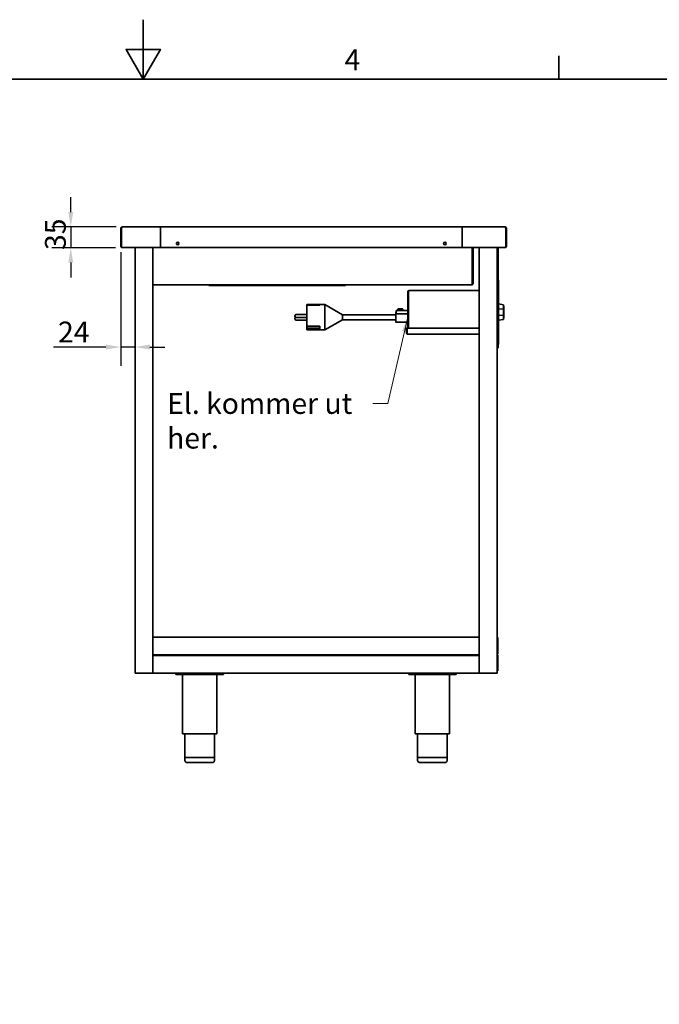
# Model space of a CAD drawing. Units: millimetres. Extents: x 0 to 4200, y 0 to 2970.
# Drawn here: x 1892 to 2969, y 1312 to 2970 of the extents above; entities that cross this region are included whole.
import ezdxf

# ---------------------------------------------------------------- set-up
doc = ezdxf.new("R2010")
doc.units = ezdxf.units.MM
doc.header["$LTSCALE"] = 10
doc.layers.add('Dimensions(ISO)', color=1, linetype='Continuous', lineweight=25, true_color=0xff0000)
for name, color, linetype, lineweight in [('Sketch Geometry(ISO)', 7, 'Continuous', 35), ('Symbols(ISO)', 7, 'Continuous', 18), ('Visible Edges(ISO)', 7, 'Continuous', 35)]:
    doc.layers.add(name, color=color, linetype=linetype, lineweight=lineweight)
doc.styles.add('Current-ISO', font='arial.ttf', dxfattribs={"width": 0.85})
doc.dimstyles.new('IDT', dxfattribs={"dimscale": 10, "dimtxt": 3.5, "dimasz": 2.5, "dimexe": 3.175, "dimexo": 1, "dimgap": 0.762, "dimtad": 1, "dimdec": 1, "dimrnd": 1e-08, "dimzin": 12, "dimtxsty": 'Current-ISO', "dimcen": 0.09, "dimdle": 10, "dimclrd": 1, "dimclre": 1, "dimclrt": 1, "dimadec": 1, "dimazin": 3, "dimtfac": 1, "dimtmove": 0, "dimatfit": 3, "dimfxl": 1, "dimtolj": 1, "dimtzin": 0, "dimlwd": 25, "dimlwe": 25, "dimarcsym": 0})
doc.dimstyles.new('IDT$7', dxfattribs={"dimscale": 10, "dimtxt": 3.5, "dimasz": 2.5, "dimexe": 3.175, "dimexo": 1, "dimgap": 0.762, "dimtad": 1, "dimdec": 1, "dimrnd": 1e-08, "dimzin": 12, "dimtxsty": 'Current-ISO', "dimcen": 0.09, "dimdle": 10, "dimclrd": 256, "dimclre": 1, "dimclrt": 1, "dimadec": 1, "dimazin": 3, "dimtfac": 1, "dimtmove": 0, "dimatfit": 3, "dimfxl": 1, "dimtolj": 1, "dimtzin": 0, "dimlwd": 15, "dimlwe": 25, "dimarcsym": 0})

# ---------------------------------------------------------------- blocks, each defined once
blk = doc.blocks.new('Borders Default Border')
at = {"layer": 'Sketch Geometry(ISO)'}
blk.add_line((280, 287), (280, 290.9), dxfattribs=at)
at = {"layer": 'Sketch Geometry(ISO)', "flags": 128}
for points in [[(210, 297), (210, 287), (207.11, 292), (212.89, 292), (210, 287)], [(10, 10), (10, 287), (410, 287), (410, 10), (10, 10)]]:
    blk.add_lwpolyline(points, dxfattribs=at)
at = {"layer": 'Symbols(ISO)', "color": 1, "true_color": 0xff0000, "insert": (243.9, 287.4), "char_height": 3.5, "attachment_point": 7, "style": 'Current-ISO'}
blk.add_mtext('4', dxfattribs=at)
blk = doc.blocks.new('*D29')
at = {"layer": 'Defpoints', "color": 0, "linetype": 'Continuous', "transparency": 16777216}
for p in [(2064.5, 2621.2), (1977.8, 2586.2), (2063.3, 2586.2)]:
    blk.add_point(p, dxfattribs=at)
at = {"layer": 'Dimensions(ISO)', "color": 1, "linetype": 'Continuous', "lineweight": 25, "transparency": 16777216}
for p, q in [((1977.8, 2646.2), (1977.8, 2671.2)), ((2054.5, 2621.2), (1946, 2621.2)), ((1977.8, 2621.2), (1977.8, 2586.2)), ((2053.3, 2586.2), (1946, 2586.2)), ((1977.8, 2561.2), (1977.8, 2536.2))]:
    blk.add_line(p, q, dxfattribs=at)
at = {"layer": 'Dimensions(ISO)', "color": 1, "linetype": 'Continuous', "transparency": 16777216}
for points in [[(1973.6, 2646.2), (1981.9, 2646.2), (1977.8, 2621.2)], [(1973.6, 2561.2), (1981.9, 2561.2), (1977.8, 2586.2)]]:
    blk.add_solid(points, dxfattribs=at)
at = {"layer": 'Dimensions(ISO)', "color": 1, "linetype": 'Continuous', "lineweight": 25, "transparency": 16777216, "insert": (1934.4, 2582.3), "char_height": 35, "attachment_point": 1, "rotation": 90, "style": 'Current-ISO'}
blk.add_mtext('\\A1;35', dxfattribs=at)
blk = doc.blocks.new('*D30')
at = {"layer": 'Defpoints', "color": 0, "linetype": 'Continuous', "transparency": 16777216}
for p in [(2062, 2588.7), (2062, 2418.9), (2086, 1869.7)]:
    blk.add_point(p, dxfattribs=at)
at = {"layer": 'Dimensions(ISO)', "color": 1, "linetype": 'Continuous', "lineweight": 25, "transparency": 16777216}
for p, q in [((2062, 2578.7), (2062, 2387.2)), ((2037, 2418.9), (1948.7, 2418.9)), ((2086, 2418.9), (2062, 2418.9)), ((2111, 2418.9), (2136, 2418.9))]:
    blk.add_line(p, q, dxfattribs=at)
at = {"layer": 'Dimensions(ISO)', "color": 1, "linetype": 'Continuous', "transparency": 16777216}
for points in [[(2037, 2423.1), (2037, 2414.8), (2062, 2418.9)], [(2111, 2423.1), (2111, 2414.8), (2086, 2418.9)]]:
    blk.add_solid(points, dxfattribs=at)
at = {"layer": 'Dimensions(ISO)', "color": 1, "linetype": 'Continuous', "lineweight": 25, "transparency": 16777216, "insert": (1956.4, 2461.7), "char_height": 35, "attachment_point": 1, "style": 'Current-ISO'}
blk.add_mtext('\\A1;24', dxfattribs=at)

msp = doc.modelspace()

# ---------------------------------------------------------------- linework, layer by layer
at = {"layer": 'Visible Edges(ISO)'}
for p, q in [((2064.51, 2621.23), (2129.06, 2621.23)), ((2129.06, 2621.23), (2129.06, 2618.73)), ((2129.08, 2619.98), (2129.06, 2619.98)), ((2129.08, 2621.23), (2129.08, 2618.73)), ((2129.08, 2621.23), (2636.94, 2621.23)), ((2134.01, 2621.48), (2133.76, 2621.23)), ((2632.01, 2621.48), (2134.01, 2621.48)), ((2632.01, 2621.48), (2632.26, 2621.23)), ((2636.94, 2618.73), (2636.94, 2621.23)), ((2636.96, 2619.98), (2636.94, 2619.98)), ((2709.51, 2621.23), (2636.96, 2621.23)), ((2636.96, 2621.23), (2636.96, 2618.73)), ((2062.01, 2588.73), (2062.01, 2618.73)), ((2063.26, 2618.73), (2062.01, 2618.73)), ((2063.26, 2618.73), (2063.26, 2588.73)), ((2063.33, 2586.23), (2063.33, 2618.73)), ((2129.06, 2586.23), (2129.06, 2618.73)), ((2129.08, 2618.73), (2129.06, 2618.73)), ((2129.06, 2617.73), (2129.08, 2617.73)), ((2129.08, 2586.23), (2129.08, 2618.73)), ((2636.94, 2618.73), (2636.94, 2586.23)), ((2636.96, 2618.73), (2636.94, 2618.73)), ((2636.94, 2617.73), (2636.96, 2617.73)), ((2636.96, 2586.23), (2636.96, 2618.73)), ((2710.69, 2618.73), (2710.69, 2586.23)), ((2710.76, 2588.73), (2710.76, 2618.73)), ((2710.76, 2618.73), (2712.01, 2618.73)), ((2712.01, 2618.73), (2712.01, 2588.73)), ((2063.33, 2586.23), (2129.06, 2586.23)), ((2086.01, 2586.23), (2086.01, 1869.73)), ((2116.01, 2586.23), (2116.01, 1899.19)), ((2129.08, 2587.73), (2129.06, 2587.73)), ((2636.94, 2586.23), (2129.08, 2586.23)), ((2636.96, 2587.73), (2636.94, 2587.73)), ((2710.69, 2586.23), (2636.96, 2586.23)), ((2654.12, 2586.23), (2654.12, 2526.23)), ((2654.26, 2526.23), (2654.26, 2586.23)), ((2655.51, 2526.23), (2655.51, 2586.23)), ((2666.01, 2586.23), (2666.01, 1899.19)), ((2696.01, 2586.23), (2696.01, 1869.73)), ((2696.01, 2419.73), (2696.01, 2586.23)), ((2697.51, 2419.73), (2697.51, 2586.23)), ((2653.01, 2523.73), (2116.01, 2523.73)), ((2210.51, 2523.73), (2210.51, 2522.48)), ((2212.51, 2522.48), (2210.51, 2522.48)), ((2212.51, 2522.48), (2438.51, 2522.48)), ((2440.51, 2522.48), (2438.51, 2522.48)), ((2440.51, 2522.48), (2440.51, 2523.73)), ((2654.26, 2526.23), (2655.51, 2526.23)), ((2697.51, 2531.73), (2698.51, 2531.73)), ((2698.51, 2530.33), (2697.51, 2530.33)), ((2697.51, 2530.19), (2698.51, 2530.19)), ((2698.51, 2530.33), (2698.51, 2531.73)), ((2698.51, 2530.19), (2698.51, 2530.33)), ((2698.51, 2526.73), (2698.51, 2530.19)), ((2698.51, 2526.73), (2698.51, 2428.73)), ((2546.51, 2511.98), (2545.51, 2511.98)), ((2545.51, 2511.98), (2545.51, 2450.48)), ((2546.51, 2450.48), (2546.51, 2511.98)), ((2546.61, 2450.48), (2546.61, 2511.98)), ((2547.51, 2513.98), (2666.01, 2513.98)), ((2375.51, 2490.29), (2397.51, 2490.29)), ((2375.51, 2489.5), (2375.51, 2490.29)), ((2397.51, 2489.5), (2375.51, 2489.5)), ((2375.51, 2453.94), (2375.51, 2489.5)), ((2397.51, 2489.5), (2397.51, 2490.3)), ((2405.51, 2490.3), (2397.51, 2490.3)), ((2405.51, 2447.65), (2405.51, 2490.3)), ((2435.51, 2472.98), (2405.51, 2490.3)), ((2698.51, 2491.48), (2707.01, 2489.98)), ((2698.51, 2491.45), (2707.01, 2489.96)), ((2707.01, 2489.96), (2707.01, 2489.98)), ((2707.01, 2482.77), (2707.01, 2489.96)), ((2707.01, 2487.73), (2707.11, 2487.73)), ((2707.11, 2467.73), (2707.11, 2487.73)), ((2355.51, 2470.84), (2355.51, 2471.84)), ((2375.51, 2473.84), (2357.51, 2473.84)), ((2435.51, 2464.98), (2435.51, 2472.98)), ((2525.51, 2472.98), (2435.51, 2472.98)), ((2525.51, 2461.1), (2525.51, 2476.85)), ((2526.01, 2479.53), (2526.01, 2480.53)), ((2545.51, 2480.53), (2526.01, 2480.53)), ((2526.01, 2474.82), (2526.01, 2479.53)), ((2545.51, 2474.82), (2526.01, 2474.82)), ((2529.01, 2480.53), (2529.01, 2482.53)), ((2530.01, 2483.53), (2536.01, 2483.53)), ((2537.01, 2480.53), (2537.01, 2482.53)), ((2698.51, 2483.38), (2707.01, 2482.77)), ((2698.51, 2472), (2707.01, 2472.62)), ((2707.01, 2472.62), (2707.01, 2482.77)), ((2707.01, 2465.47), (2707.01, 2472.62)), ((2355.51, 2466.11), (2355.51, 2467.11)), ((2375.51, 2468.84), (2357.51, 2468.84)), ((2375.51, 2464.11), (2357.51, 2464.11)), ((2375.51, 2453.94), (2397.51, 2453.94)), ((2375.51, 2452.93), (2375.51, 2453.94)), ((2397.51, 2449.67), (2397.51, 2453.94)), ((2435.51, 2464.98), (2405.51, 2447.65)), ((2525.51, 2464.98), (2435.51, 2464.98)), ((2545.51, 2460.6), (2526.01, 2460.6)), ((2698.51, 2463.97), (2707.01, 2465.47)), ((2707.01, 2467.73), (2707.11, 2467.73)), ((2375.51, 2452.93), (2397.51, 2452.93)), ((2375.51, 2449.8), (2375.51, 2452.93)), ((2375.51, 2449.8), (2397.51, 2449.8)), ((2375.51, 2449.67), (2375.51, 2449.8)), ((2397.51, 2449.67), (2375.51, 2449.67)), ((2375.51, 2447.73), (2375.51, 2449.67)), ((2375.51, 2447.73), (2397.51, 2447.73)), ((2397.51, 2447.65), (2397.51, 2447.73)), ((2405.51, 2447.65), (2397.51, 2447.65)), ((2543.51, 2450.48), (2543.51, 2442.48)), ((2544.51, 2450.48), (2543.51, 2450.48)), ((2544.51, 2442.48), (2543.51, 2442.48)), ((2544.51, 2442.48), (2544.51, 2450.48)), ((2544.58, 2442.48), (2544.58, 2450.48)), ((2544.58, 2450.48), (2666.01, 2450.48)), ((2666.01, 2440.48), (2545.51, 2440.48)), ((2698.51, 2425.26), (2697.51, 2425.26)), ((2697.51, 2425.12), (2698.51, 2425.12)), ((2697.51, 2423.73), (2698.51, 2423.73)), ((2698.51, 2425.26), (2698.51, 2428.73)), ((2698.51, 2425.26), (2698.51, 2425.12)), ((2698.51, 2423.73), (2698.51, 2425.12)), ((2696.01, 2417.73), (2697.51, 2417.73)), ((2697.51, 2419.73), (2697.51, 2417.73)), ((2116.01, 1930.73), (2666.01, 1930.73)), ((2697.01, 1928.73), (2697.01, 1902.73)), ((2666.01, 1900.73), (2116.01, 1900.73)), ((2116.01, 1899.73), (2666.01, 1899.73)), ((2116.01, 1899.19), (2116.01, 1895.73)), ((2116.01, 1869.73), (2116.01, 1895.73)), ((2666.01, 1895.73), (2666.01, 1899.19)), ((2666.01, 1895.73), (2666.01, 1869.73)), ((2696.01, 1902.73), (2697.01, 1902.73)), ((2697.01, 1875.73), (2697.01, 1899.73)), ((2696.01, 1873.73), (2697.01, 1873.73)), ((2697.01, 1875.73), (2697.01, 1873.73)), ((2086.01, 1869.73), (2088.01, 1869.73)), ((2114.01, 1869.73), (2088.01, 1869.73)), ((2114.01, 1869.73), (2116.01, 1869.73)), ((2666.01, 1869.73), (2116.01, 1869.73)), ((2155.01, 1869.73), (2155.01, 1867.73)), ((2163.01, 1867.73), (2155.01, 1867.73)), ((2227.01, 1867.73), (2163.01, 1867.73)), ((2166.01, 1867.73), (2166.01, 1767.73)), ((2224.01, 1867.73), (2224.01, 1767.73)), ((2235.01, 1867.73), (2227.01, 1867.73)), ((2235.01, 1867.73), (2235.01, 1869.73)), ((2547.01, 1869.73), (2547.01, 1867.73)), ((2555.01, 1867.73), (2547.01, 1867.73)), ((2619.01, 1867.73), (2555.01, 1867.73)), ((2558.01, 1867.73), (2558.01, 1767.73)), ((2616.01, 1867.73), (2616.01, 1767.73)), ((2627.01, 1867.73), (2619.01, 1867.73)), ((2627.01, 1867.73), (2627.01, 1869.73)), ((2666.01, 1869.73), (2668.01, 1869.73)), ((2694.01, 1869.73), (2668.01, 1869.73)), ((2694.01, 1869.73), (2696.01, 1869.73)), ((2224.01, 1767.73), (2166.01, 1767.73)), ((2170.01, 1767.73), (2170.01, 1727.73)), ((2220.01, 1767.73), (2220.01, 1727.73)), ((2616.01, 1767.73), (2558.01, 1767.73)), ((2562.01, 1767.73), (2562.01, 1727.73)), ((2612.01, 1767.73), (2612.01, 1727.73)), ((2220.01, 1727.73), (2170.01, 1727.73)), ((2170.01, 1727.73), (2220.01, 1727.73)), ((2170.01, 1722.73), (2170.01, 1727.73)), ((2220.01, 1722.73), (2220.01, 1727.73)), ((2612.01, 1727.73), (2562.01, 1727.73)), ((2562.01, 1727.73), (2612.01, 1727.73)), ((2562.01, 1722.73), (2562.01, 1727.73)), ((2612.01, 1722.73), (2612.01, 1727.73)), ((2217.01, 1719.73), (2173.01, 1719.73)), ((2609.01, 1719.73), (2565.01, 1719.73))]:
    msp.add_line(p, q, dxfattribs=at)
for centre in [(2158.01, 2593.23), (2608.01, 2593.23)]:
    msp.add_circle(centre, 2.1, dxfattribs=at)
for centre, radius, start, end in [((2064.51, 2588.73), 2.5, 180, 241.85427), ((2064.51, 2588.73), 1.25, 180, 199.36395), ((2709.51, 2588.73), 2.5, 298.14573, 0), ((2709.51, 2588.73), 1.25, 340.63605, 0), ((2357.51, 2471.84), 2, 90, 180), ((2357.51, 2470.84), 2, 180, 270), ((2526.01, 2476.85), 0.5, 90, 180), ((2530.01, 2482.53), 1, 90, 180), ((2536.01, 2482.53), 1, 0, 90), ((2357.51, 2467.11), 2, 111.0034, 180), ((2357.51, 2466.11), 2, 180, 270), ((2526.01, 2461.1), 0.5, 180, 270), ((2695.01, 1928.73), 2, 0, 60), ((2695.01, 1899.73), 2, 0, 60), ((2173.01, 1722.73), 3, 180, 270), ((2217.01, 1722.73), 3, 270, 0), ((2565.01, 1722.73), 3, 180, 270), ((2609.01, 1722.73), 3, 270, 0)]:
    msp.add_arc(centre, radius, start, end, dxfattribs=at)
for points in [[(2062.01, 2618.73), (2062.01, 2619.01), (2062.06, 2619.3), (2062.16, 2619.57)], [(2063.33, 2618.73), (2063.42, 2619.01), (2063.51, 2619.3), (2063.59, 2619.57)], [(2712.01, 2618.73), (2712.01, 2619.01), (2711.96, 2619.3), (2711.87, 2619.57)], [(2653.01, 2523.73), (2653.45, 2523.73), (2653.89, 2523.84), (2654.26, 2524.06)], [(2653.38, 2524.06), (2653.26, 2523.84), (2653.14, 2523.73), (2653.01, 2523.73)], [(2654.12, 2526.23), (2653.88, 2525.35), (2653.63, 2524.5), (2653.38, 2524.06)], [(2654.26, 2524.06), (2655.02, 2524.5), (2655.51, 2525.35), (2655.51, 2526.23)], [(2546.61, 2511.98), (2546.68, 2512.22), (2546.76, 2512.47), (2546.83, 2512.7)]]:
    msp.add_open_spline(points, degree=3, dxfattribs=at)
for points, knots in [([(2062.16, 2619.57), (2062.37, 2620.14), (2062.79, 2620.63), (2063.32, 2620.92), (2063.69, 2621.12), (2064.1, 2621.23), (2064.51, 2621.23)], [-0.78018654, -0.78018654, -0.78018654, -0.78018654, -0.31615288, -0.31615288, -0.31615288, 0, 0, 0, 0]), ([(2063.6, 2619.57), (2063.47, 2619.43), (2063.37, 2619.27), (2063.32, 2619.09), (2063.28, 2618.97), (2063.26, 2618.85), (2063.26, 2618.73)], [0.52662475, 0.52662475, 0.52662475, 0.52662475, 0.81323586, 0.81323586, 0.81323586, 1, 1, 1, 1]), ([(2063.59, 2619.57), (2063.78, 2620.14), (2063.96, 2620.63), (2064.14, 2620.92), (2064.26, 2621.12), (2064.39, 2621.23), (2064.51, 2621.23)], [-0.78018654, -0.78018654, -0.78018654, -0.78018654, -0.31615288, -0.31615288, -0.31615288, 0, 0, 0, 0]), ([(2711.87, 2619.57), (2711.66, 2620.14), (2711.24, 2620.63), (2710.7, 2620.92), (2710.34, 2621.12), (2709.93, 2621.23), (2709.51, 2621.23)], [-0.78018654, -0.78018654, -0.78018654, -0.78018654, -0.31615288, -0.31615288, -0.31615288, 0, 0, 0, 0]), ([(2710.69, 2618.73), (2710.42, 2619.62), (2710.16, 2620.5), (2709.89, 2620.92), (2709.76, 2621.12), (2709.64, 2621.23), (2709.51, 2621.23)], [-1, -1, -1, -1, -0.3161529, -0.3161529, -0.3161529, 0, 0, 0, 0]), ([(2710.43, 2619.57), (2710.56, 2619.43), (2710.66, 2619.27), (2710.71, 2619.09), (2710.75, 2618.97), (2710.76, 2618.85), (2710.76, 2618.73)], [0.52662475, 0.52662475, 0.52662475, 0.52662475, 0.81323586, 0.81323586, 0.81323586, 1, 1, 1, 1]), ([(2653.85, 2525.31), (2654.02, 2525.46), (2654.14, 2525.65), (2654.21, 2525.86), (2654.25, 2525.98), (2654.26, 2526.1), (2654.26, 2526.23)], [0.73822961, 0.73822961, 0.73822961, 0.73822961, 1.2774279, 1.2774279, 1.2774279, 1.57079633, 1.57079633, 1.57079633, 1.57079633]), ([(2545.51, 2511.98), (2545.51, 2512.73), (2545.98, 2513.47), (2546.67, 2513.79), (2546.93, 2513.91), (2547.22, 2513.98), (2547.51, 2513.98)], [-1, -1, -1, -1, -0.2769197, -0.2769197, -0.2769197, 0, 0, 0, 0]), ([(2546.83, 2512.7), (2546.69, 2512.56), (2546.58, 2512.39), (2546.54, 2512.19), (2546.52, 2512.12), (2546.51, 2512.05), (2546.51, 2511.98)], [0.4820867, 0.4820867, 0.4820867, 0.4820867, 0.85989223, 0.85989223, 0.85989223, 1, 1, 1, 1]), ([(2546.83, 2512.7), (2546.97, 2513.18), (2547.12, 2513.57), (2547.26, 2513.79), (2547.35, 2513.91), (2547.43, 2513.98), (2547.51, 2513.98)], [-0.7632587, -0.7632587, -0.7632587, -0.7632587, -0.27691971, -0.27691971, -0.27691971, 0, 0, 0, 0]), ([(2543.51, 2442.48), (2543.51, 2441.72), (2543.98, 2440.98), (2544.67, 2440.66), (2544.93, 2440.54), (2545.22, 2440.48), (2545.51, 2440.48)], [0, 0, 0, 0, 1.1358119, 1.1358119, 1.1358119, 1.5707963, 1.5707963, 1.5707963, 1.5707963]), ([(2544.8, 2441.79), (2544.67, 2441.92), (2544.58, 2442.08), (2544.54, 2442.26), (2544.52, 2442.33), (2544.51, 2442.4), (2544.51, 2442.48)], [0.80305438, 0.80305438, 0.80305438, 0.80305438, 1.35071555, 1.35071555, 1.35071555, 1.57079633, 1.57079633, 1.57079633, 1.57079633]), ([(2545.51, 2440.48), (2545.29, 2440.48), (2545.07, 2440.95), (2544.84, 2441.63), (2544.76, 2441.9), (2544.67, 2442.19), (2544.58, 2442.48)], [0, 0, 0, 0, 1.1358119, 1.1358119, 1.1358119, 1.5707963, 1.5707963, 1.5707963, 1.5707963])]:
    msp.add_open_spline(points, degree=3, knots=knots, dxfattribs=at)

# ---------------------------------------------------------------- block references
at = {"xscale": 10, "yscale": 10, "zscale": 10}
msp.add_blockref('Borders Default Border', (0, 0), dxfattribs=at)

# ---------------------------------------------------------------- texts
at = {"layer": 'Symbols(ISO)', "color": 1, "true_color": 0xff0000, "insert": (2140.09, 2341.43), "char_height": 35, "width": 338.9825, "attachment_point": 1, "style": 'Current-ISO'}
msp.add_mtext('\\fArial|b0|i0;El. kommer ut her.', dxfattribs=at)

# ---------------------------------------------------------------- dimensions: what is measured, and where the dimension line sits
at = {"layer": 'Dimensions(ISO)', "color": 1, "linetype": 'Continuous', "lineweight": 25, "true_color": 0xff0000}
for base, p1, p2, angle, override, picture, middle in [((1977.75, 2586.23), (2064.51, 2621.23), (2063.33, 2586.23), 90, {"dimgap": 0.762, "dimdec": 1, "dimtol": 0, "dimlim": 0, "dimtp": 0, "dimtm": 0, "dimtdec": 2, "dimtofl": 1, "dimatfit": 1}, '*D29', (1977.75, 2603.73)), ((2062.01, 2418.94), (2086.01, 1869.73), (2062.01, 2588.73), 180, {"dimgap": 0.762, "dimdec": 1, "dimse1": 1, "dimtol": 0, "dimlim": 0, "dimtp": 0, "dimtm": 0, "dimtdec": 2, "dimtofl": 1, "dimatfit": 1}, '*D30', (1977.86, 2418.94))]:
    dim = msp.add_linear_dim(base=base, p1=p1, p2=p2, angle=angle, dimstyle='IDT', override=override, dxfattribs=at)
    dim.commit()
    dim.dimension.update_dxf_attribs({"geometry": picture, "text_midpoint": middle, "dimtype": 160})

# ---------------------------------------------------------------- leaders
at = {"layer": 'Symbols(ISO)', "color": 179, "linetype": 'Continuous', "lineweight": 18, "true_color": 0x262659, "annotation_type": 0, "has_hookline": 1, "hookline_direction": 1, "text_width": 332.61}
msp.add_leader([(2545.51, 2469.4), (2511.7, 2323.93), (2486.7, 2323.93)], dimstyle='IDT$7', override={"dimtad": 0}, dxfattribs=at)

doc.saveas('drawing.dxf')
